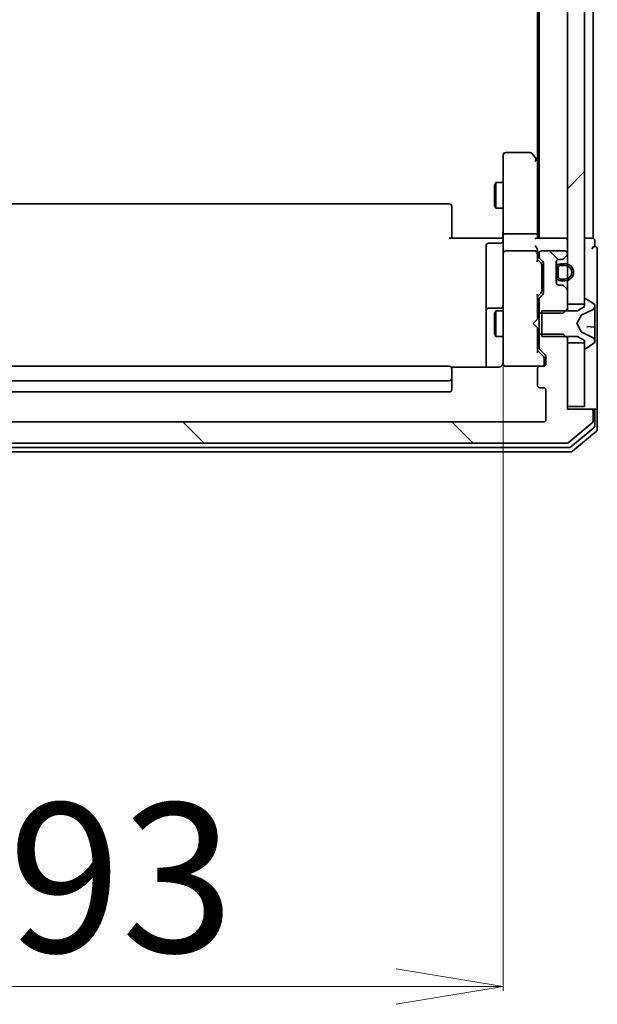
# Model space of a CAD drawing. Units: millimetres. Extents: x 7 to 8659, y 4 to 1971.
# Drawn here: x 429 to 497, y 989 to 1104 of the extents above; entities that cross this region are included whole.
import ezdxf

# ---------------------------------------------------------------- set-up
doc = ezdxf.new("R2010")
doc.units = ezdxf.units.MM
doc.header["$LTSCALE"] = 0.5
doc.layers.get('Defpoints').update_dxf_attribs({"lineweight": 25})
for name, color, linetype, lineweight in [('Dimension (ISO)', 7, 'Continuous', 18), ('Hatch (ISO)', 1, 'Continuous', 18), ('Visible (ISO)', 7, 'Continuous', 35)]:
    doc.layers.add(name, color=color, linetype=linetype, lineweight=lineweight)
doc.styles.add('Note Text (TK)', font='MS PGothic.ttf')
doc.dimstyles.new('Default - Method 1b (TK)', dxfattribs={"dimscale": 0.5, "dimtxt": 2.5, "dimasz": 2.5, "dimexe": 1, "dimexo": 1.5, "dimgap": 1, "dimtad": 1, "dimdsep": 46, "dimtxsty": 'Note Text (TK)', "dimblk": 'OPEN', "dimcen": 0.09, "dimdle": 5, "dimclrd": 100, "dimclre": 100, "dimclrt": 7, "dimadec": 1, "dimazin": 1, "dimtfac": 1, "dimtmove": 0, "dimatfit": 3, "dimldrblk": 'OPEN', "dimfxl": 1, "dimtolj": 1, "dimlwd": -1, "dimlwe": -1, "dimarcsym": 0})
pattern_1 = [(135.0002, (111.25, -52), (-15.7154, -15.7155), [])]

# ---------------------------------------------------------------- blocks, each defined once
blk = doc.blocks.new('_Open')
at = {"color": 0, "linetype": 'ByBlock', "lineweight": -2}
for p, q in [((-1, 0.1667), (0, 0)), ((-1, -0.1667), (0, 0)), ((0, 0), (-1, 0))]:
    blk.add_line(p, q, dxfattribs=at)
blk = doc.blocks.new('*D30')
at = {"layer": 'Defpoints', "color": 0}
for p in [(392.61, 1064.62), (485.61, 1064.62), (485.61, 990.93)]:
    blk.add_point(p, dxfattribs=at)
at = {"layer": 'Dimension (ISO)', "color": 100}
for p, q in [((392.61, 1063.87), (392.61, 990.43)), ((485.61, 1063.87), (485.61, 990.43)), ((405.11, 990.93), (473.11, 990.93))]:
    blk.add_line(p, q, dxfattribs=at)
at = {"layer": 'Dimension (ISO)', "color": 100, "xscale": 12.5, "yscale": 12.5, "zscale": 12.5, "rotation": 180}
blk.add_blockref('_Open', (392.61, 990.93), dxfattribs=at)
at = {"layer": 'Dimension (ISO)', "color": 100, "xscale": 12.5, "yscale": 12.5, "zscale": 12.5}
blk.add_blockref('_Open', (485.61, 990.93), dxfattribs=at)
at = {"layer": 'Dimension (ISO)', "color": 7, "insert": (427.77, 1003.65), "char_height": 1.25, "attachment_point": 4, "style": 'Note Text (TK)'}
blk.add_mtext('\\A1;\\fMS PGothic|b0|i0;{\\H17.4300;93', dxfattribs=at)

msp = doc.modelspace()

# ---------------------------------------------------------------- hatches: boundary and pattern name
at = {"layer": 'Hatch (ISO)'}
h = msp.add_hatch(dxfattribs=at)
h.set_pattern_fill('ANSI31', color=256, scale=177.8, style=0)
h.set_pattern_definition([(45, (111.25, -52), (-15.71545, 15.71545), [])])
h.paths.add_polyline_path([(495.1066, 1336.1892), (493.1066, 1336.1892), (493.1066, 1334.5635), (493.1066, 1333.3992), (493.1066, 1333.1886), (493.1066, 1331.6898), (493.1066, 1331.4792), (493.1066, 1330.3149), (493.1066, 1330.2392), (493.1066, 1076.6392), (493.1066, 1076.5635), (493.1066, 1075.3992), (493.1066, 1075.1886), (493.1066, 1073.6898), (493.1066, 1073.4792), (493.1066, 1072.3149), (493.1066, 1070.6892), (495.1066, 1070.6892), (495.1066, 1071.2392), (495.1066, 1335.6392)])
h = msp.add_hatch(dxfattribs=at)
h.set_pattern_fill('ANSI31', color=256, scale=177.8, angle=90.00021, style=0)
h.set_pattern_definition(pattern_1)
edge = h.paths.add_edge_path()
edge.add_ellipse((492.4823, 1072.6392), major_axis=(-0.2121, 0.2121), ratio=1, start_angle=270, end_angle=315)
edge.add_line((492.4823, 1072.9392), (492.1066, 1072.9392))
edge.add_ellipse((492.1066, 1073.2392), major_axis=(-0.3, 0), ratio=1, start_angle=0, end_angle=90, ccw=False)
edge.add_line((491.8066, 1073.2392), (491.8066, 1073.9892))
edge.add_line((491.8066, 1073.9892), (491.8066, 1074.8892))
edge.add_line((491.8066, 1074.8892), (491.8066, 1075.6392))
edge.add_ellipse((492.1066, 1075.6392), major_axis=(0, 0.3), ratio=1, start_angle=0, end_angle=90, ccw=False)
edge.add_line((492.1066, 1075.9392), (492.4823, 1075.9392))
edge.add_ellipse((492.4823, 1076.2392), major_axis=(0.3, 0), ratio=1, start_angle=270, end_angle=315)
edge.add_line((492.6944, 1076.0271), (493.0187, 1076.3513))
edge.add_ellipse((492.8066, 1076.5635), major_axis=(0.2121, 0.2121), ratio=1, start_angle=270, end_angle=315)
edge.add_line((493.1066, 1076.5635), (493.1066, 1076.6392))
edge.add_ellipse((492.8066, 1076.6392), major_axis=(0, 0.3), ratio=1, start_angle=270, end_angle=360)
edge.add_line((492.8066, 1076.9392), (490.1066, 1076.9392))
edge.add_ellipse((490.1066, 1076.6392), major_axis=(-0.3, 0), ratio=1, start_angle=270, end_angle=360)
edge.add_line((489.8066, 1076.6392), (489.8066, 1076.2635))
edge.add_ellipse((490.1066, 1076.2635), major_axis=(0, -0.3), ratio=1, start_angle=270, end_angle=315)
edge.add_line((489.8944, 1076.0513), (490.2187, 1075.7271))
edge.add_ellipse((490.0066, 1075.5149), major_axis=(0.2121, -0.2121), ratio=1, start_angle=45, end_angle=90, ccw=False)
edge.add_line((490.3066, 1075.5149), (490.3066, 1072.0135))
edge.add_ellipse((490.0066, 1072.0135), major_axis=(0, -0.3), ratio=1, start_angle=45, end_angle=90, ccw=False)
edge.add_line((490.2187, 1071.8013), (489.8944, 1071.4771))
edge.add_ellipse((490.1066, 1071.2649), major_axis=(-0.2121, -0.2121), ratio=1, start_angle=270, end_angle=315)
edge.add_line((489.8066, 1071.2649), (489.8066, 1069.6687))
edge.add_line((489.8066, 1069.6687), (490.1066, 1069.6687))
edge.add_line((490.1066, 1069.6687), (492.6066, 1069.6687))
edge.add_line((492.6066, 1069.6687), (492.8771, 1069.9392))
edge.add_line((492.8771, 1069.9392), (493.1066, 1070.1687))
edge.add_line((493.1066, 1070.1687), (493.1066, 1070.6892))
edge.add_line((493.1066, 1070.6892), (493.1066, 1072.3149))
edge.add_ellipse((492.8066, 1072.3149), major_axis=(0, 0.3), ratio=1, start_angle=270, end_angle=315)
edge.add_line((493.0187, 1072.5271), (492.6944, 1072.8513))
h = msp.add_hatch(dxfattribs=at)
h.set_pattern_fill('ANSI31', color=256, scale=177.8, angle=90.00021, style=0)
h.set_pattern_definition(pattern_1)
edge = h.paths.add_edge_path()
edge.add_ellipse((495.8066, 1058.1392), major_axis=(0, 0.3), ratio=1, start_angle=270, end_angle=360)
edge.add_line((495.8066, 1058.4392), (493.1066, 1058.4392))
edge.add_line((493.1066, 1058.4392), (493.1066, 1058.7392))
edge.add_line((493.1066, 1058.7392), (493.1066, 1066.1892))
edge.add_line((493.1066, 1066.1892), (493.1066, 1066.7097))
edge.add_line((493.1066, 1066.7097), (492.8771, 1066.9392))
edge.add_line((492.8771, 1066.9392), (492.6066, 1067.2097))
edge.add_line((492.6066, 1067.2097), (490.1066, 1067.2097))
edge.add_line((490.1066, 1067.2097), (489.8066, 1067.2097))
edge.add_line((489.8066, 1067.2097), (489.8066, 1065.6135))
edge.add_ellipse((490.1066, 1065.6135), major_axis=(0, -0.3), ratio=1, start_angle=270, end_angle=315)
edge.add_line((489.8944, 1065.4013), (490.5187, 1064.7771))
edge.add_ellipse((490.3066, 1064.5649), major_axis=(0.2121, -0.2121), ratio=1, start_angle=45, end_angle=90, ccw=False)
edge.add_line((490.6066, 1064.5649), (490.6066, 1063.7392))
edge.add_ellipse((490.3066, 1063.7392), major_axis=(0, -0.3), ratio=1, start_angle=0, end_angle=90, ccw=False)
edge.add_line((490.3066, 1063.4392), (489.9066, 1063.4392))
edge.add_ellipse((489.9066, 1063.1392), major_axis=(-0.3, 0), ratio=1, start_angle=270, end_angle=360)
edge.add_line((489.6066, 1063.1392), (489.6066, 1061.2392))
edge.add_ellipse((489.9066, 1061.2392), major_axis=(0, -0.3), ratio=1, start_angle=270, end_angle=360)
edge.add_line((489.9066, 1060.9392), (490.3066, 1060.9392))
edge.add_ellipse((490.3066, 1060.6392), major_axis=(0.3, 0), ratio=1, start_angle=0, end_angle=90, ccw=False)
edge.add_line((490.6066, 1060.6392), (490.6066, 1057.2392))
edge.add_ellipse((490.3066, 1057.2392), major_axis=(0, -0.3), ratio=1, start_angle=0, end_angle=90, ccw=False)
edge.add_line((490.3066, 1056.9392), (387.9066, 1056.9392))
edge.add_ellipse((387.9066, 1057.2392), major_axis=(-0.3, 0), ratio=1, start_angle=0, end_angle=90, ccw=False)
edge.add_line((387.6066, 1057.2392), (387.6066, 1060.6392))
edge.add_ellipse((387.9066, 1060.6392), major_axis=(0, 0.3), ratio=1, start_angle=0, end_angle=90, ccw=False)
edge.add_line((387.9066, 1060.9392), (388.3066, 1060.9392))
edge.add_ellipse((388.3066, 1061.2392), major_axis=(0.3, 0), ratio=1, start_angle=270, end_angle=360)
edge.add_line((388.6066, 1061.2392), (388.6066, 1063.1392))
edge.add_ellipse((388.3066, 1063.1392), major_axis=(0, 0.3), ratio=1, start_angle=270, end_angle=360)
edge.add_line((388.3066, 1063.4392), (387.9066, 1063.4392))
edge.add_ellipse((387.9066, 1063.7392), major_axis=(-0.3, 0), ratio=1, start_angle=0, end_angle=90, ccw=False)
edge.add_line((387.6066, 1063.7392), (387.6066, 1064.5649))
edge.add_ellipse((387.9066, 1064.5649), major_axis=(0, 0.3), ratio=1, start_angle=45, end_angle=90, ccw=False)
edge.add_line((387.6944, 1064.7771), (388.3187, 1065.4013))
edge.add_ellipse((388.1066, 1065.6135), major_axis=(0.2121, 0.2121), ratio=1, start_angle=270, end_angle=315)
edge.add_line((388.4066, 1065.6135), (388.4066, 1067.2097))
edge.add_line((388.4066, 1067.2097), (388.1066, 1067.2097))
edge.add_line((388.1066, 1067.2097), (385.6066, 1067.2097))
edge.add_line((385.6066, 1067.2097), (385.3361, 1066.9392))
edge.add_line((385.3361, 1066.9392), (385.1066, 1066.7097))
edge.add_line((385.1066, 1066.7097), (385.1066, 1066.1892))
edge.add_line((385.1066, 1066.1892), (385.1066, 1058.7392))
edge.add_line((385.1066, 1058.7392), (385.1066, 1058.4392))
edge.add_line((385.1066, 1058.4392), (382.4066, 1058.4392))
edge.add_ellipse((382.4066, 1058.1392), major_axis=(-0.3, 0), ratio=1, start_angle=270, end_angle=360)
edge.add_line((382.1066, 1058.1392), (382.1066, 1057.0797))
edge.add_ellipse((382.4066, 1057.0797), major_axis=(0, -0.3), ratio=1, start_angle=270, end_angle=320.194429)
edge.add_line((382.2145, 1056.8492), (385.0231, 1054.5087))
edge.add_ellipse((385.2152, 1054.7392), major_axis=(-0.1921, -0.2305), ratio=1, start_angle=0, end_angle=39.805571)
edge.add_line((385.2152, 1054.4392), (492.998, 1054.4392))
edge.add_ellipse((492.998, 1054.7392), major_axis=(0.3, 0), ratio=1, start_angle=270, end_angle=309.805571)
edge.add_line((493.19, 1054.5087), (495.9986, 1056.8492))
edge.add_ellipse((495.8066, 1057.0797), major_axis=(0.2305, 0.1921), ratio=1, start_angle=270, end_angle=320.194429)
edge.add_line((496.1066, 1057.0797), (496.1066, 1058.1392))

# ---------------------------------------------------------------- linework, layer by layer
at = {"layer": 'Visible (ISO)'}
for p, q in [((493.1066, 1336.1892), (493.1066, 1070.6892)), ((495.1066, 1070.6892), (495.1066, 1336.1892)), ((489.8066, 1328.4392), (489.8066, 1078.4392)), ((496.1066, 1078.4392), (496.1066, 1328.4392)), ((489.6066, 1319.3725), (489.6066, 1087.5059)), ((485.6066, 1088.1392), (485.6066, 1087.3758)), ((488.7566, 1088.4392), (485.9066, 1088.4392)), ((489.5466, 1087.5859), (488.9966, 1088.3192)), ((485.6066, 1087.3758), (485.6066, 1078.8149)), ((489.3066, 1087.3758), (489.4622, 1087.5314)), ((489.8066, 1087.2392), (489.5466, 1087.5859)), ((489.6066, 1078.8149), (489.6066, 1087.4059)), ((484.6032, 1084.6325), (484.7566, 1084.9392)), ((484.6032, 1082.2459), (484.6032, 1084.6325)), ((484.7566, 1084.9392), (484.7566, 1081.9392)), ((485.6066, 1084.9392), (484.7566, 1084.9392)), ((479.3066, 1082.4392), (398.9066, 1082.4392)), ((479.6066, 1082.1392), (479.6066, 1082.0806)), ((484.6032, 1082.2459), (484.7566, 1081.9392)), ((479.6066, 1081.3735), (479.6066, 1082.0806)), ((479.6066, 1081.3735), (479.6066, 1081.2321)), ((479.6066, 1078.8534), (479.6066, 1081.2321)), ((485.6066, 1081.9392), (484.7566, 1081.9392)), ((479.6066, 1078.8534), (479.6066, 1078.4392)), ((485.6066, 1076.6392), (485.6066, 1078.8149)), ((489.3066, 1078.9392), (485.9066, 1078.9392)), ((489.6066, 1078.4392), (489.6066, 1078.8149)), ((479.3066, 1078.4392), (485.1066, 1078.4392)), ((483.6066, 1077.5379), (483.6066, 1073.6082)), ((485.3066, 1077.8379), (483.9066, 1077.8379)), ((485.3815, 1078.4392), (485.1066, 1078.4392)), ((485.3815, 1078.4392), (485.5988, 1078.4392)), ((492.8066, 1078.4392), (489.5187, 1078.4392)), ((493.1066, 1078.4392), (492.8066, 1078.4392)), ((495.8066, 1078.4392), (495.1066, 1078.4392)), ((496.1066, 1078.4392), (495.8066, 1078.4392)), ((496.3066, 1077.4392), (496.3066, 1078.1392)), ((485.6066, 1076.6392), (485.6066, 1075.821)), ((489.3066, 1076.9392), (485.9066, 1076.9392)), ((489.6066, 1076.6392), (489.6066, 1077.0149)), ((489.6066, 1075.7631), (489.6066, 1076.6392)), ((489.8066, 1076.6392), (489.8066, 1076.2635)), ((492.8066, 1076.9392), (490.1066, 1076.9392)), ((493.1066, 1076.5635), (493.1066, 1076.6392)), ((496.6066, 1073.4392), (496.6066, 1077.1392)), ((485.6066, 1075.821), (485.6066, 1064.6246)), ((489.6066, 1075.9392), (490.0187, 1075.5271)), ((489.8944, 1076.0513), (490.2187, 1075.7271)), ((490.1066, 1075.1715), (490.1066, 1075.3149)), ((490.3066, 1075.5149), (490.3066, 1072.0135)), ((491.8066, 1073.2392), (491.8066, 1075.6392)), ((491.8266, 1074.9392), (491.8266, 1075.7469)), ((492.1066, 1075.9392), (492.4823, 1075.9392)), ((492.8266, 1075.4392), (492.3266, 1075.4392)), ((492.3266, 1075.2392), (492.8266, 1075.2392)), ((492.8266, 1075.2392), (492.3266, 1075.2392)), ((492.6944, 1076.0271), (493.0187, 1076.3513)), ((490.1066, 1072.3569), (490.1066, 1075.1715)), ((491.8266, 1074.8892), (491.8066, 1074.8892)), ((491.8066, 1074.8892), (491.8066, 1073.9892)), ((491.8266, 1074.9392), (491.8266, 1073.9392)), ((491.8266, 1073.9892), (491.8266, 1074.8892)), ((492.0266, 1073.9392), (492.0266, 1074.9392)), ((492.0266, 1074.9392), (492.0266, 1073.9392)), ((483.6066, 1073.6082), (483.6066, 1069.9337)), ((491.8066, 1073.9892), (491.8266, 1073.9892)), ((491.8266, 1073.1315), (491.8266, 1073.9392)), ((492.4823, 1072.9392), (492.1066, 1072.9392)), ((492.8266, 1073.6392), (492.3266, 1073.6392)), ((492.3266, 1073.6392), (492.8266, 1073.6392)), ((492.3266, 1073.4392), (492.8266, 1073.4392)), ((496.6066, 1058.1392), (496.6066, 1073.4392)), ((490.0187, 1072.0013), (489.6066, 1071.5892)), ((489.6066, 1068.9392), (489.6066, 1071.7653)), ((490.2187, 1071.8013), (489.8944, 1071.4771)), ((490.1066, 1072.2135), (490.1066, 1072.3569)), ((493.0187, 1072.5271), (492.6944, 1072.8513)), ((493.1066, 1070.1687), (493.1066, 1072.3149)), ((489.8066, 1071.2649), (489.8066, 1069.6687)), ((493.1066, 1070.6892), (495.1066, 1070.6892)), ((495.1066, 1071.2392), (495.1066, 1070.4392)), ((495.2473, 1071.3392), (495.2066, 1071.3392)), ((496.2156, 1070.7483), (495.3563, 1071.3069)), ((483.6066, 1069.9337), (483.6066, 1069.7621)), ((483.6066, 1069.7621), (483.6066, 1063.3494)), ((485.3066, 1070.2337), (483.9066, 1070.2337)), ((484.6032, 1069.6325), (484.7566, 1069.9392)), ((484.6032, 1067.2459), (484.6032, 1069.6325)), ((484.7566, 1069.9392), (484.7566, 1066.9392)), ((485.6066, 1069.9392), (484.7566, 1069.9392)), ((489.8066, 1069.9392), (489.6066, 1069.9392)), ((489.8066, 1069.6687), (492.6066, 1069.6687)), ((489.8066, 1067.2097), (489.8066, 1069.6687)), ((494.3066, 1069.9392), (490.1066, 1069.9392)), ((490.1066, 1069.9392), (490.1066, 1066.9392)), ((492.6066, 1069.6687), (493.1066, 1070.1687)), ((493.1066, 1069.9392), (493.1066, 1070.1687)), ((495.1066, 1070.4392), (494.3066, 1069.9392)), ((494.7323, 1069.408), (496.0288, 1070.0514)), ((496.3066, 1070.4993), (496.3066, 1070.5807)), ((496.3066, 1070.4414), (496.3066, 1070.4993)), ((496.3066, 1069.6621), (496.3066, 1070.4414)), ((496.3066, 1069.6621), (496.3066, 1068.7844)), ((489.1066, 1068.4392), (489.5466, 1068.8792)), ((489.1066, 1068.4392), (489.5466, 1067.9992)), ((489.5466, 1068.8792), (489.6066, 1068.9392)), ((494.2066, 1068.4392), (494.7104, 1069.3867)), ((494.7104, 1067.4917), (494.2066, 1068.4392)), ((496.3066, 1068.7343), (496.3066, 1068.7844)), ((496.3066, 1067.9776), (496.3066, 1068.7343)), ((484.6032, 1067.2459), (484.7566, 1066.9392)), ((489.6066, 1067.9392), (489.5466, 1067.9992)), ((489.6066, 1065.1131), (489.6066, 1067.9392)), ((492.6066, 1067.2097), (489.8066, 1067.2097)), ((489.8066, 1067.2097), (489.8066, 1065.6135)), ((493.1066, 1066.7097), (492.6066, 1067.2097)), ((496.0288, 1066.827), (494.7323, 1067.4704)), ((496.2609, 1068.0274), (495.3685, 1068.1055)), ((496.3066, 1067.9776), (496.3066, 1067.1784)), ((496.3066, 1066.4004), (496.3066, 1067.1784)), ((485.6066, 1066.9392), (484.7566, 1066.9392)), ((489.8066, 1066.9392), (489.6066, 1066.9392)), ((490.1066, 1066.9392), (494.3066, 1066.9392)), ((493.1066, 1066.7097), (493.1066, 1066.9392)), ((493.1066, 1058.4392), (493.1066, 1066.7097)), ((495.1066, 1066.1892), (493.1066, 1066.1892)), ((493.1066, 1066.1892), (493.1066, 1058.7392)), ((494.3066, 1066.9392), (495.1066, 1066.4392)), ((495.1066, 1066.4392), (495.1066, 1065.6392)), ((495.1066, 1058.7392), (495.1066, 1066.1892)), ((495.3563, 1065.5715), (496.2156, 1066.13)), ((496.3066, 1066.3791), (496.3066, 1066.4004)), ((496.3066, 1066.2977), (496.3066, 1066.3791)), ((489.6066, 1065.2892), (490.3187, 1064.5771)), ((489.8944, 1065.4013), (490.5187, 1064.7771)), ((495.2066, 1065.5392), (495.2473, 1065.5392)), ((485.6066, 1064.6246), (485.6066, 1063.7392)), ((490.4066, 1064.2284), (490.4066, 1064.3649)), ((490.4066, 1063.7392), (490.4066, 1064.2284)), ((490.6066, 1064.5649), (490.6066, 1063.7392)), ((479.3066, 1063.4392), (398.9066, 1063.4392)), ((485.1066, 1063.3494), (479.5206, 1063.3494)), ((479.6066, 1063.1392), (479.6066, 1063.0806)), ((479.6066, 1062.3735), (479.6066, 1063.0806)), ((485.8832, 1063.4392), (485.9066, 1063.4392)), ((485.9066, 1063.4392), (489.9066, 1063.4392)), ((489.6066, 1063.1392), (489.6066, 1061.2392)), ((490.3066, 1063.4392), (489.9066, 1063.4392)), ((398.9066, 1061.7392), (479.3066, 1061.7392)), ((479.6066, 1062.3735), (479.6066, 1062.2321)), ((479.6066, 1062.0392), (479.6066, 1062.2321)), ((479.6066, 1060.7392), (479.6066, 1062.0392)), ((398.9066, 1060.4392), (479.3066, 1060.4392)), ((489.9066, 1060.9392), (490.3066, 1060.9392)), ((490.6066, 1060.6392), (490.6066, 1057.2392)), ((493.1066, 1058.7392), (495.1066, 1058.7392)), ((495.8066, 1058.4392), (493.1066, 1058.4392)), ((496.0066, 1058.4392), (495.8066, 1058.4392)), ((496.0066, 1058.4392), (496.3066, 1058.4392)), ((496.1066, 1057.0797), (496.1066, 1058.1392)), ((496.3066, 1056.4806), (496.3066, 1058.1392)), ((496.6066, 1056.0797), (496.6066, 1058.1392)), ((490.3066, 1056.9392), (387.9066, 1056.9392)), ((493.19, 1054.5087), (495.9986, 1056.8492)), ((493.509, 1054.0087), (496.1986, 1056.2501)), ((493.69, 1053.5087), (496.4986, 1055.8492)), ((384.7152, 1053.4392), (493.498, 1053.4392)), ((384.8962, 1053.9392), (493.3169, 1053.9392)), ((385.2152, 1054.4392), (492.998, 1054.4392))]:
    msp.add_line(p, q, dxfattribs=at)
for centre, radius, start, end in [((485.9066, 1088.1392), 0.3, 90, 180), ((488.7566, 1088.1392), 0.3, 36.869898, 90), ((489.3066, 1087.4059), 0.3, 23.437984, 36.869898), ((489.3066, 1087.4059), 0.3, 0, 23.437984), ((479.3066, 1082.1392), 0.3, 0, 90), ((483.9066, 1077.5379), 0.3, 90, 180), ((485.3066, 1078.1379), 0.3, 270, 0), ((492.8066, 1078.1392), 0.3, 0, 90), ((496.0066, 1078.1392), 0.3, 0, 90), ((485.9066, 1076.6392), 0.3, 90, 180), ((489.3066, 1076.6392), 0.3, 58.755545, 90), ((489.3066, 1076.6392), 0.3, 0, 23.437996), ((490.1066, 1076.6392), 0.3, 90, 180), ((492.8066, 1076.6392), 0.3, 0, 90), ((492.8066, 1076.5635), 0.3, 315, 0), ((496.3066, 1077.1392), 0.3, 90, 180), ((496.3066, 1077.1392), 0.3, 0, 90), ((490.1066, 1076.2635), 0.3, 180, 225), ((490.0066, 1075.5149), 0.3, 0, 45), ((492.1066, 1075.6392), 0.3, 90, 180), ((492.3266, 1074.9392), 0.5, 90, 180), ((492.3266, 1074.9392), 0.3, 90, 180), ((492.3266, 1074.9392), 0.3, 90, 180), ((492.4823, 1076.2392), 0.3, 270, 315), ((492.8266, 1074.4392), 1, 270, 90), ((492.8266, 1074.4392), 0.8, 270, 90), ((492.8266, 1074.4392), 0.8, 270, 90), ((492.1066, 1073.2392), 0.3, 180, 270), ((492.3266, 1073.9392), 0.5, 180, 270), ((492.3266, 1073.9392), 0.3, 180, 270), ((492.3266, 1073.9392), 0.3, 180, 270), ((492.4823, 1072.6392), 0.3, 45, 90), ((490.0066, 1072.0135), 0.3, 315, 0), ((492.8066, 1072.3149), 0.3, 0, 45), ((490.1066, 1071.2649), 0.3, 135, 180), ((495.2066, 1071.2392), 0.1, 90, 180), ((495.2473, 1071.1392), 0.2, 56.976132, 90), ((496.1066, 1070.5807), 0.2, 0, 56.976132), ((483.9066, 1069.9337), 0.3, 90, 180), ((485.3066, 1070.5337), 0.3, 270, 0), ((495.8066, 1070.4993), 0.5, 296.391703, 0), ((494.7545, 1069.3632), 0.05, 116.391703, 152), ((494.7545, 1067.5152), 0.05, 208, 243.608297), ((496.2566, 1067.9776), 0.05, 0, 85), ((495.8066, 1066.3791), 0.5, 0, 63.608297), ((496.1066, 1066.2977), 0.2, 303.023868, 0), ((490.1066, 1065.6135), 0.3, 180, 225), ((495.2066, 1065.6392), 0.1, 180, 270), ((495.2473, 1065.7392), 0.2, 270, 303.023868), ((485.8812, 1063.7392), 0.3, 165.522488, 270), ((485.1066, 1063.9392), 0.5, 345.522488, 0), ((485.9066, 1063.7392), 0.3, 180, 270), ((490.1066, 1063.7392), 0.3, 270, 0), ((490.3066, 1063.7392), 0.3, 270, 0), ((490.3066, 1064.5649), 0.3, 0, 45), ((479.3066, 1063.1392), 0.3, 0, 90), ((489.9066, 1063.1392), 0.3, 90, 180), ((479.3066, 1062.0392), 0.3, 270, 0), ((479.3066, 1060.7392), 0.3, 270, 0), ((489.9066, 1061.2392), 0.3, 180, 270), ((490.3066, 1060.6392), 0.3, 0, 90), ((495.8066, 1058.1392), 0.3, 0, 90), ((496.0066, 1058.1392), 0.3, 0, 90), ((496.3066, 1058.1392), 0.3, 0, 90), ((490.3066, 1057.2392), 0.3, 270, 0), ((495.8066, 1057.0797), 0.3, 309.805571, 0), ((496.0066, 1056.4806), 0.3, 309.805571, 0), ((496.3066, 1056.0797), 0.3, 309.805571, 0), ((492.998, 1054.7392), 0.3, 270, 309.805571), ((493.3169, 1054.2392), 0.3, 270, 309.805571), ((493.498, 1053.7392), 0.3, 270, 309.805571)]:
    msp.add_arc(centre, radius, start, end, dxfattribs=at)
for centre, major_axis, ratio, start_param, end_param in [((489.3291, 1087.3758), (0.4823, -0.2411), 0.37002441, 1.47901306, 1.75373989), ((485.9066, 1078.8149), (-0.3, 0), 0.41421356, 4.71238898, 6.28318531), ((489.3066, 1078.8149), (-0.3, 0), 0.41421356, 3.14159265, 4.71238898), ((489.3066, 1078.1392), (-0.2772, -0.2772), 0.41421356, 3.53429174, 4.3196899), ((489.3066, 1077.3149), (-0.2772, 0.2772), 0.41421356, 4.3196899, 5.10508806), ((489.3291, 1076.6392), (0.483, 0.2515), 0.33843751, 1.12161563, 1.39634246), ((489.3066, 1077.0149), (0, 0.4243), 0.70710678, 4.71238898, 5.49778714), ((489.3066, 1076.607), (0.2044, 0.6487), 0.33843751, 4.81863915, 5.05307036), ((489.3066, 1075.66), (-0.2958, -0.1246), 0.40041045, 2.33106693, 2.97456804), ((489.8066, 1075.3149), (0, 0.3), 0.99985076, 4.71238898, 5.49786177), ((489.3066, 1071.8684), (-0.2958, 0.1246), 0.40041045, 3.30861727, 3.95211838), ((489.8066, 1072.2135), (0, -0.3), 0.99985076, 0.78532354, 1.57079633), ((489.3066, 1065.01), (-0.2958, -0.1246), 0.40041045, 2.33106693, 2.97456804), ((490.1066, 1064.3649), (0, 0.3), 0.99985076, 4.71238898, 5.49786177)]:
    msp.add_ellipse(centre, major_axis=major_axis, ratio=ratio, start_param=start_param, end_param=end_param, dxfattribs=at)
for points, knots in [([(489.5818, 1087.5252), (489.5794, 1087.5261), (489.5768, 1087.527), (489.5596, 1087.5323), (489.5403, 1087.5348), (489.503, 1087.5352), (489.4823, 1087.534), (489.4622, 1087.5314)], [0.3810312192, 0.3810312192, 0.3810312192, 0.3810312192, 0.382741903, 0.382741903, 0.3917616542, 0.3917616542, 0.3985536381, 0.3985536381, 0.3985536381, 0.3985536381]), ([(485.6066, 1079.6017), (485.6066, 1079.5324), (485.6041, 1079.4605), (485.5971, 1079.3121), (485.5927, 1079.2356), (485.5854, 1079.0786), (485.5825, 1078.9982), (485.5806, 1078.8363), (485.5815, 1078.7548), (485.5866, 1078.5946), (485.5906, 1078.5157), (485.5946, 1078.4392)], [0, 0, 0, 0, 0.022954349, 0.022954349, 0.045908698, 0.045908698, 0.068863048, 0.068863048, 0.091817397, 0.091817397, 0.114771746, 0.114771746, 0.114771746, 0.114771746]), ([(489.5818, 1076.7585), (489.5791, 1076.7648), (489.5762, 1076.7709), (489.5594, 1076.8034), (489.538, 1076.8325), (489.501, 1076.8687), (489.4814, 1076.884), (489.4622, 1076.8957)], [0.250886766, 0.250886766, 0.250886766, 0.250886766, 0.2528779694, 0.2528779694, 0.2619584182, 0.2619584182, 0.268388032, 0.268388032, 0.268388032, 0.268388032]), ([(485.5818, 1063.7186), (485.5774, 1063.7043), (485.5725, 1063.6905), (485.543, 1063.6168), (485.5009, 1063.5509), (485.4345, 1063.4813), (485.409, 1063.4588), (485.3815, 1063.4392)], [0.0906267725, 0.0906267725, 0.0906267725, 0.0906267725, 0.0948543073, 0.0948543073, 0.1144259318, 0.1144259318, 0.1237212871, 0.1237212871, 0.1237212871, 0.1237212871]), ([(485.1066, 1063.3494), (485.1668, 1063.3494), (485.2375, 1063.3646), (485.3222, 1063.4016), (485.353, 1063.4188), (485.3815, 1063.4392)], [0.1514440253, 0.1514440253, 0.1514440253, 0.1514440253, 0.1695183242, 0.1695183242, 0.1791667634, 0.1791667634, 0.1791667634, 0.1791667634])]:
    msp.add_open_spline(points, degree=3, knots=knots, dxfattribs=at)

# ---------------------------------------------------------------- dimensions: what is measured, and where the dimension line sits
at = {"layer": 'Dimension (ISO)', "color": 100}
dim = msp.add_linear_dim(base=(485.6066, 990.9309), p1=(392.6066, 1064.6246), p2=(485.6066, 1064.6246), text='\\fMS PGothic|b0|i0;{\\H17.4300;<>', dimstyle='Default - Method 1b (TK)', override={"dimasz": 25, "dimgap": 8, "dimdec": 0, "dimtol": 0, "dimlim": 0, "dimtp": 0, "dimtm": 0, "dimtdec": 0, "dimtofl": 0, "dimatfit": 1}, dxfattribs=at)
dim.commit()
dim.dimension.update_dxf_attribs({"geometry": '*D30', "text_midpoint": (439.1066, 990.9309), "dimtype": 160})

doc.saveas('drawing.dxf')
